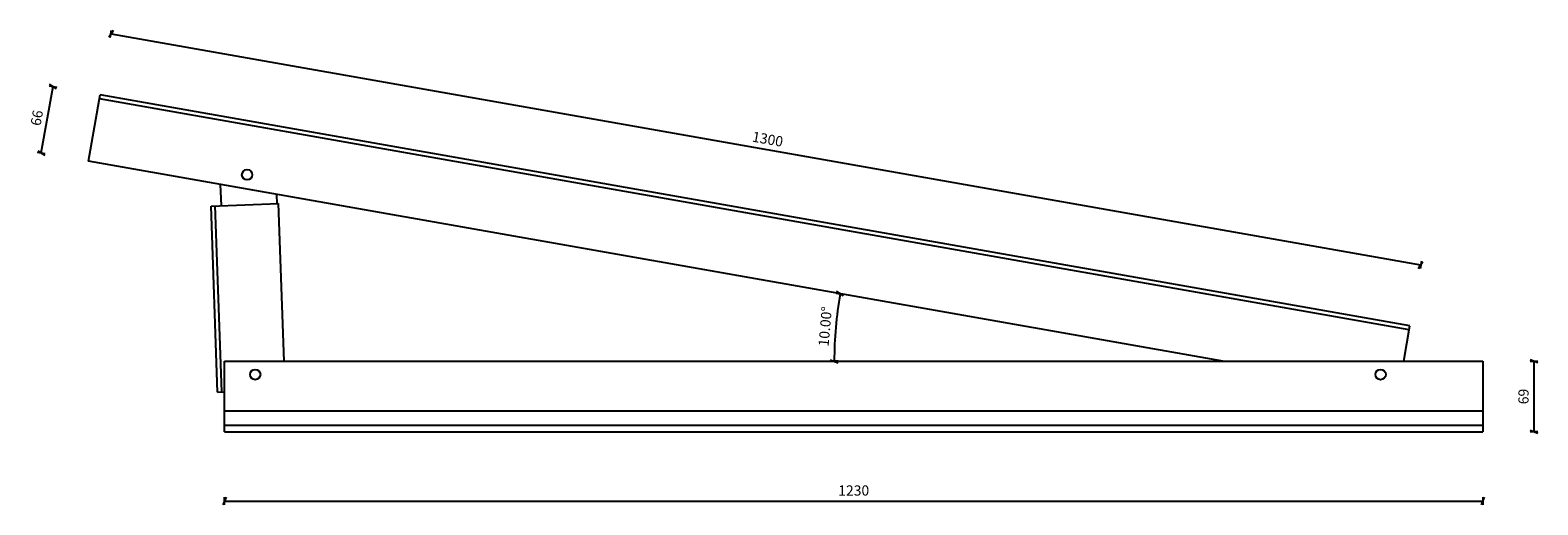
# Model space of a CAD drawing. Units: millimetres. Extents: x 1745 to 3219, y 914 to 1379.
import ezdxf

# ---------------------------------------------------------------- set-up
doc = ezdxf.new("R2010")
doc.units = ezdxf.units.MM
doc.layers.add('S10_Quote', color=7, linetype='Continuous')
doc.styles.add('ROMANS', font='ROMANS.shx')
doc.dimstyles.new('mm 1_5', dxfattribs={"dimscale": 5, "dimtxt": 2, "dimasz": 0.015, "dimexe": 1.25, "dimexo": 0.625, "dimgap": 0.8, "dimtad": 1, "dimdec": 1, "dimdsep": 46, "dimtxsty": 'ROMANS', "dimblk": 'A$C79C4041D', "dimcen": 0.5, "dimse1": 1, "dimse2": 1, "dimazin": 0, "dimtfac": 1, "dimtdec": 1, "dimtix": 1, "dimtmove": 0, "dimatfit": 3, "dimfxl": 1, "dimarcsym": 0})

# ---------------------------------------------------------------- blocks, each defined once
blk = doc.blocks.new('A$C79C4041D')
at = {"layer": 'S10_Quote', "color": 4}
blk.add_line((-20, -50), (20, 50), dxfattribs=at)
at = {"layer": 'S10_Quote'}
blk.add_line((0, 50), (0, -50), dxfattribs=at)
blk = doc.blocks.new('*D1')
at = {"color": 0, "lineweight": -2}
blk.add_line((1935, 918.1), (3164.8, 918.1), dxfattribs=at)
at = {"layer": 'Defpoints', "color": 0}
for p in [(1934.9, 985.8), (3164.9, 985.8), (3164.9, 918.1)]:
    blk.add_point(p, dxfattribs=at)
at = {"color": 0, "lineweight": -2, "xscale": 0.075, "yscale": 0.075, "zscale": 0.075, "rotation": 180}
blk.add_blockref('A$C79C4041D', (1934.9, 918.1), dxfattribs=at)
at = {"color": 0, "lineweight": -2, "xscale": 0.075, "yscale": 0.075, "zscale": 0.075}
blk.add_blockref('A$C79C4041D', (3164.9, 918.1), dxfattribs=at)
at = {"color": 0, "insert": (2549.9, 927.1), "char_height": 10, "attachment_point": 5, "style": 'ROMANS'}
blk.add_mtext('1230', dxfattribs=at)
blk = doc.blocks.new('*D2')
at = {"color": 0, "lineweight": -2}
blk.add_line((3214.9, 985.9), (3214.9, 1054.7), dxfattribs=at)
at = {"layer": 'Defpoints', "color": 0}
for p in [(3164.9, 1054.8), (3214.9, 1054.8), (3164.9, 985.8)]:
    blk.add_point(p, dxfattribs=at)
at = {"color": 0, "lineweight": -2, "xscale": 0.075, "yscale": 0.075, "zscale": 0.075}
for p, rotation in [((3214.9, 1054.8), 90), ((3214.9, 985.8), 270)]:
    blk.add_blockref('A$C79C4041D', p, dxfattribs=dict(at, rotation=rotation))
at = {"color": 0, "insert": (3205.9, 1020.3), "char_height": 10, "attachment_point": 5, "rotation": 90, "style": 'ROMANS'}
blk.add_mtext('69', dxfattribs=at)
blk = doc.blocks.new('*D3')
at = {"color": 0, "lineweight": -2}
blk.add_line((1755.8, 1258.5), (1767.3, 1323.3), dxfattribs=at)
at = {"layer": 'Defpoints', "color": 0}
for p in [(1767.3, 1323.4), (1813.4, 1315.3), (1801.9, 1250.3)]:
    blk.add_point(p, dxfattribs=at)
at = {"color": 0, "lineweight": -2, "xscale": 0.075, "yscale": 0.075, "zscale": 0.075}
for p, rotation in [((1767.3, 1323.4), 80.00000000000007), ((1755.8, 1258.4), 260)]:
    blk.add_blockref('A$C79C4041D', p, dxfattribs=dict(at, rotation=rotation))
at = {"color": 0, "insert": (1752.7, 1292.5), "char_height": 10, "attachment_point": 5, "rotation": 80, "style": 'ROMANS'}
blk.add_mtext('66', dxfattribs=at)
blk = doc.blocks.new('*D4')
at = {"color": 0, "lineweight": -2}
blk.add_line((1824, 1374.8), (3104, 1148.9), dxfattribs=at)
at = {"layer": 'Defpoints', "color": 0}
for p in [(1813.4, 1315.5), (3104.1, 1148.9), (3093.6, 1089.5)]:
    blk.add_point(p, dxfattribs=at)
at = {"color": 0, "lineweight": -2, "xscale": 0.075, "yscale": 0.075, "zscale": 0.075}
for p, rotation in [((1823.9, 1374.9), 169.9887323585729), ((3104.1, 1148.9), 349.988732358573)]:
    blk.add_blockref('A$C79C4041D', p, dxfattribs=dict(at, rotation=rotation))
at = {"color": 0, "insert": (2465.6, 1270.7), "char_height": 10, "attachment_point": 5, "rotation": 349.9887, "style": 'ROMANS'}
blk.add_mtext('1300', dxfattribs=at)
blk = doc.blocks.new('*D5')
at = {"color": 0, "lineweight": -2}
blk.add_arc((2910.6, 1054.8), 379.7, 170.0113, 179.9887, dxfattribs=at)
at = {"layer": 'Defpoints', "color": 0}
for p in [(1801.9, 1250.3), (2533.4, 1098.9), (1934.9, 1054.8), (2910.6, 1054.8), (3164.9, 1054.8)]:
    blk.add_point(p, dxfattribs=at)
at = {"color": 0, "lineweight": -2, "xscale": 0.075, "yscale": 0.075, "zscale": 0.075}
for p, rotation in [((2536.6, 1120.8), 80.0056580886075), ((2530.8, 1054.8), 269.9943419113925)]:
    blk.add_blockref('A$C79C4041D', p, dxfattribs=dict(at, rotation=rotation))
at = {"color": 0, "insert": (2523.3, 1088.7), "char_height": 10, "attachment_point": 5, "rotation": 85, "style": 'ROMANS'}
blk.add_mtext('10.00°', dxfattribs=at)

msp = doc.modelspace()

# ---------------------------------------------------------------- linework, layer by layer
for p, q in [((1801.93, 1250.29), (1813.39, 1315.29)), ((3093.64, 1089.55), (1813.39, 1315.29)), ((3092.94, 1085.61), (1812.69, 1311.35)), ((2910.56, 1054.81), (1801.93, 1250.29)), ((1931.81, 1206.92), (1931.1, 1227.52)), ((1921.82, 1206.57), (1987.78, 1208.87)), ((1986.28, 1208.82), (1985.97, 1217.84)), ((1993.16, 1054.81), (1987.78, 1208.87)), ((1928.17, 1024.68), (1921.82, 1206.57)), ((1932.17, 1024.82), (1925.82, 1206.71)), ((3087.51, 1054.81), (3093.64, 1089.55)), ((1934.91, 1054.81), (3164.91, 1054.81)), ((1934.91, 985.81), (1934.91, 1054.81)), ((3164.91, 1054.81), (3164.91, 985.81)), ((1928.17, 1024.68), (1934.91, 1024.91)), ((1934.91, 1006.31), (3164.91, 1006.31)), ((1934.91, 992.31), (3164.91, 992.31)), ((1934.91, 985.81), (3164.91, 985.81))]:
    msp.add_line(p, q)
for centre in [(1957, 1237.17), (1964.91, 1041.81), (3064.91, 1041.81)]:
    msp.add_circle(centre, 5.05)

# ---------------------------------------------------------------- dimensions: what is measured, and where the dimension line sits
for p1, p2, distance, picture, middle in [((1813.43, 1315.54), (3093.64, 1089.55), 60.23, '*D4', (2465.57, 1270.72)), ((1801.93, 1250.29), (1813.39, 1315.29), 46.82, '*D3', (1752.68, 1292.49))]:
    dim = msp.add_aligned_dim(p1=p1, p2=p2, distance=distance, dimstyle='mm 1_5')
    dim.commit()
    dim.dimension.update_dxf_attribs({"geometry": picture, "text_midpoint": middle})
dim = msp.add_angular_dim_2l(base=(2533.39, 1098.9), line1=((1934.91, 1054.81), (3164.91, 1054.81)), line2=((2910.56, 1054.81), (1801.93, 1250.29)), dimstyle='mm 1_5')
dim.commit()
dim.dimension.update_dxf_attribs({"geometry": '*D5', "text_midpoint": (2523.31, 1088.69)})
dim = msp.add_linear_dim(base=(3214.88, 1054.81), p1=(3164.91, 985.81), p2=(3164.91, 1054.81), angle=90, dimstyle='mm 1_5')
dim.commit()
dim.dimension.update_dxf_attribs({"geometry": '*D2', "text_midpoint": (3205.88, 1020.31)})
dim = msp.add_linear_dim(base=(3164.91, 918.1), p1=(1934.91, 985.81), p2=(3164.91, 985.81), dimstyle='mm 1_5')
dim.commit()
dim.dimension.update_dxf_attribs({"geometry": '*D1', "text_midpoint": (2549.91, 927.1)})

doc.saveas('drawing.dxf')
